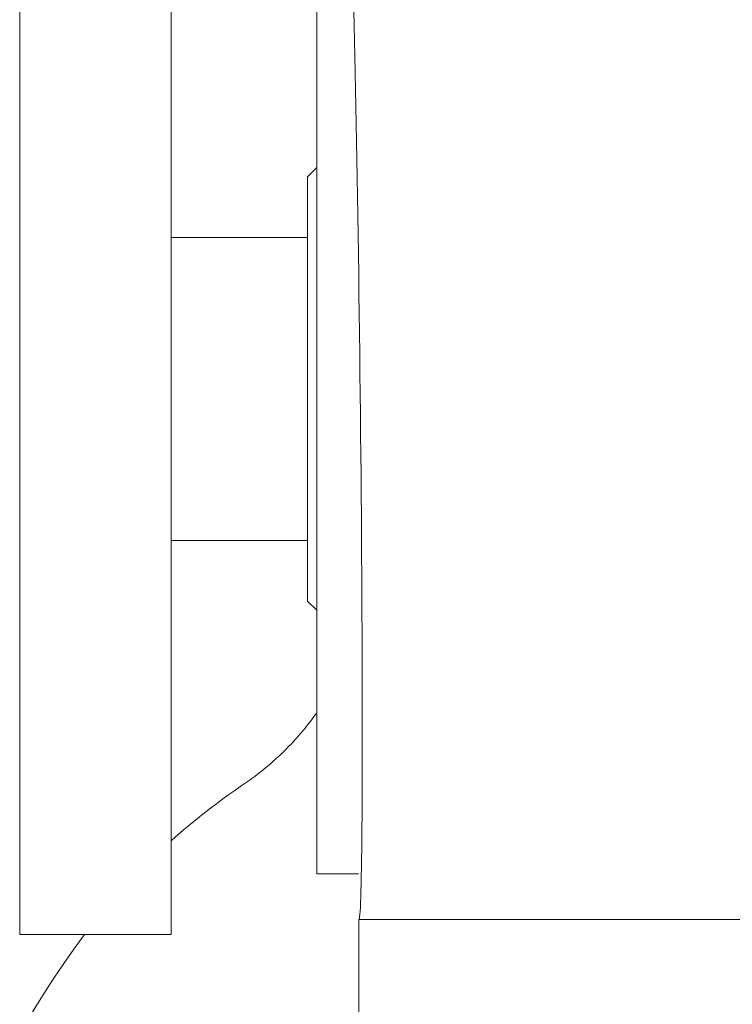
# Model space of a CAD drawing. Units: millimetres. Extents: x -2730 to 3319, y -2878 to 3566.
# Drawn here: x -25 to -1, y 1958 to 1991 of the extents above; entities that cross this region are included whole.
import ezdxf

# ---------------------------------------------------------------- set-up
doc = ezdxf.new("R2010")
doc.units = ezdxf.units.MM
doc.header["$LTSCALE"] = 0.2
doc.header["$MEASUREMENT"] = 0
doc.header["$PDMODE"] = 1
doc.layers.add('HAGS-Dim Plan', color=7, linetype='Continuous', lineweight=100)
doc.layers.add('HAGS-Plan', color=7, linetype='Continuous')
doc.styles.get("Standard").update_dxf_attribs({"font": 'g13f12d.shx', "height": 300})
doc.dimstyles.new('HAGS - Dim Plan', dxfattribs={"dimtxt": 300, "dimasz": 200, "dimexe": 0.18, "dimexo": 0.0625, "dimgap": 150, "dimtad": 0, "dimlfac": 0.001, "dimrnd": 0.01, "dimzin": 1, "dimdsep": 46, "dimtxsty": 'Standard', "dimblk": 'HAGS - Dim Plan arrow', "dimcen": 0.1, "dimse1": 1, "dimse2": 1, "dimclrd": 1, "dimadec": 0, "dimazin": 0, "dimtfac": 1, "dimtofl": 0, "dimtmove": 0, "dimatfit": 3, "dimfxl": 1, "dimtolj": 1, "dimtzin": 0, "dimarcsym": 0})

# ---------------------------------------------------------------- blocks, each defined once
blk = doc.blocks.new('HAGS - Dim Plan arrow')
at = {"color": 1, "lineweight": 0}
blk.add_lwpolyline([(0, 0, 0, 0.35, 0), (-1, 0, 0.015, 0.015, 0)], format="xyseb", dxfattribs=at)
blk = doc.blocks.new('*D28')
at = {"layer": 'Defpoints', "color": 0, "transparency": 16777216}
for p in [(-2399.655, 3368.775), (-2399.655, 1048.427, 0), (2399.655, 1048.45, 0)]:
    blk.add_point(p, dxfattribs=at)
at = {"layer": 'HAGS-Dim Plan', "color": 1, "lineweight": -2, "transparency": 16777216}
for p, q in [((-2199.655, 3368.775), (-620.437, 3368.775)), ((2199.655, 3368.775), (620.437, 3368.775))]:
    blk.add_line(p, q, dxfattribs=at)
at = {"layer": 'HAGS-Dim Plan', "color": 1, "lineweight": -2, "transparency": 16777216, "xscale": 200, "yscale": 200, "zscale": 200, "rotation": 180}
blk.add_blockref('HAGS - Dim Plan arrow', (-2399.655, 3368.775), dxfattribs=at)
at = {"layer": 'HAGS-Dim Plan', "color": 1, "lineweight": -2, "transparency": 16777216, "xscale": 200, "yscale": 200, "zscale": 200}
blk.add_blockref('HAGS - Dim Plan arrow', (2399.655, 3368.775), dxfattribs=at)
at = {"layer": 'HAGS-Dim Plan', "color": 0, "transparency": 16777216, "insert": (0, 3368.775), "char_height": 300, "attachment_point": 5}
blk.add_mtext('\\A1;4.80m', dxfattribs=at)
blk = doc.blocks.new('*D31')
at = {"layer": 'Defpoints', "color": 0, "transparency": 16777216}
for p in [(375, 2907.624), (-375, 1026.763, 614.516), (375, 1025.045, 654.007)]:
    blk.add_point(p, dxfattribs=at)
at = {"layer": 'HAGS-Dim Plan', "color": 1, "lineweight": -2, "transparency": 16777216}
for p, q in [((-175, 2907.624), (175, 2907.624)), ((375, 2907.624), (575, 2907.624))]:
    blk.add_line(p, q, dxfattribs=at)
at = {"layer": 'HAGS-Dim Plan', "color": 1, "lineweight": -2, "transparency": 16777216, "xscale": 200, "yscale": 200, "zscale": 200, "rotation": 180}
blk.add_blockref('HAGS - Dim Plan arrow', (-375, 2907.624), dxfattribs=at)
at = {"layer": 'HAGS-Dim Plan', "color": 1, "lineweight": -2, "transparency": 16777216, "xscale": 200, "yscale": 200, "zscale": 200}
blk.add_blockref('HAGS - Dim Plan arrow', (375, 2907.624), dxfattribs=at)
at = {"layer": 'HAGS-Dim Plan', "color": 0, "transparency": 16777216, "insert": (1180.555, 2907.624), "char_height": 300, "attachment_point": 5}
blk.add_mtext('\\A1;0.75m', dxfattribs=at)

msp = doc.modelspace()

# ---------------------------------------------------------------- linework, layer by layer
at = {"layer": 'HAGS-Plan', "lineweight": 0}
for p, q in [((-24.5, 2033.401, 618.98), (-24.5, 1960.664, 618.98)), ((-19.5, 2000.965, 618.98), (-19.5, 1960.664, 618.98)), ((-14.7, 1962.664, 618.98), (-14.7, 1994.664, 618.98)), ((-15, 1985.664, 618.98), (-14.7, 1985.964, 618.98)), ((-15, 1985.664, 618.98), (-15, 1971.664, 618.98)), ((-15, 1983.664, 618.98), (-19.5, 1983.664, 618.98)), ((-15, 1973.664, 618.98), (-19.5, 1973.664, 618.98)), ((-15, 1971.664, 618.98), (-14.7, 1971.364, 618.98)), ((-14.7, 1962.664, 618.98), (-13.32, 1962.664, 618.98)), ((-13.308, 1958.077, 618.98), (-13.308, 1961.167, 618.98)), ((-13.304, 1961.164, 618.98), (13.304, 1961.164, 618.98)), ((-24.5, 1960.664, 618.98), (-19.5, 1960.664, 618.98))]:
    msp.add_line(p, q, dxfattribs=at)
msp.add_arc((0, 1943.809, 618.98), 28, 142.9892, 217.6724, dxfattribs=at)
for centre, major_axis, ratio, start_param, end_param in [((-13.5, 1978.664, 618.98), (0.196, -17.5), 0.01337, -0.018567, 2.443311), ((0, 1950.88, 618.98), (-25.749, 0), 0.766044, -0.8432, -0.711601)]:
    msp.add_ellipse(centre, major_axis=major_axis, ratio=ratio, start_param=start_param, end_param=end_param, dxfattribs=at)
msp.add_open_spline([(-17.125, 1965.61, 618.98), (-16.862, 1965.79, 618.98), (-16.615, 1965.976, 618.98), (-15.929, 1966.542, 618.98), (-15.474, 1966.993, 618.98), (-14.947, 1967.641, 618.98), (-14.82, 1967.811, 618.98), (-14.7, 1967.982, 618.98)], degree=3, knots=[3.7173264, 3.7173264, 3.7173264, 3.7173264, 3.816238, 3.816238, 4.0198852, 4.0198852, 4.0901553, 4.0901553, 4.0901553, 4.0901553], dxfattribs=at)

# ---------------------------------------------------------------- dimensions: what is measured, and where the dimension line sits
at = {"layer": 'HAGS-Dim Plan'}
for base, p1, p2, picture, middle in [((-2399.655, 3368.775, 0), (2399.655, 1048.45), (-2399.655, 1048.427), '*D28', (0, 3368.775, 0)), ((375, 2907.624), (-375, 1026.763, 614.516), (375, 1025.045, 654.007), '*D31', (1180.555, 2907.624))]:
    dim = msp.add_linear_dim(base=base, p1=p1, p2=p2, dimstyle='HAGS - Dim Plan', override={"dimpost": 'm'}, dxfattribs=at)
    dim.commit()
    dim.dimension.update_dxf_attribs({"geometry": picture, "text_midpoint": middle})

doc.saveas('drawing.dxf')
